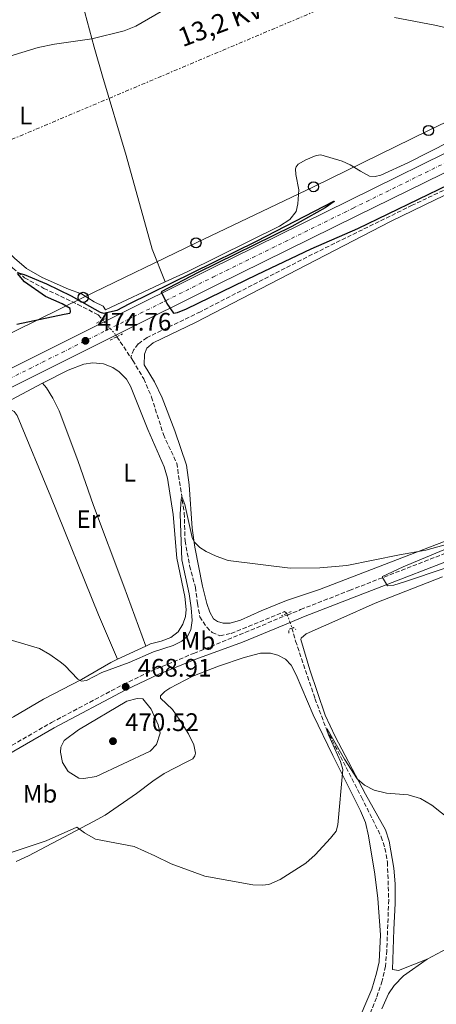
# Model space of a CAD drawing. Units: metres. Extents: x 641890 to 645358, y 4713689 to 4716073.
# Drawn here: x 644178 to 644342, y 4714518 to 4714906 of the extents above; entities that cross this region are included whole.
import ezdxf
from ezdxf.enums import TextEntityAlignment as Align

# ---------------------------------------------------------------- set-up
doc = ezdxf.new("R2010")
doc.units = ezdxf.units.M
doc.header["$MEASUREMENT"] = 0
for name, pattern in [('DGN Style 2', [1.7399219301090239, 1.043953158065414, -0.6959687720436097]), ('DGN Style 3', [2.435890702152634, 1.739921930109024, -0.6959687720436097]), ('DGN Style 4', [2.7856150101045474, 1.391937544087219, -0.6959687720436097, 0.001739921930109024, -0.6959687720436097]), ('DGN Style 5', [1.217945351076317, 0.5219765790327072, -0.6959687720436097]), ('DGN Style 7', [3.4798438602180486, 1.565929737098122, -0.6959687720436097, 0.5219765790327072, -0.6959687720436097])]:
    doc.linetypes.add(name, pattern=pattern)
for name, color, linetype, lineweight in [('Acequia sin especificar', 4, 'Continuous', 0), ('Barranco lineal', 142, 'DGN Style 3', 13), ('Barranco lineal no visto', 142, 'DGN Style 5', 0), ('Camino', 7, 'DGN Style 3', 0), ('Carretera', 9, 'Continuous', 0), ('Cota de punto acotado terreno', 7, 'Continuous', 0), ('Curva de nivel directora', 30, 'Continuous', 30), ('Curva de nivel intermedia', 30, 'Continuous', 0), ('Eje de carretera', 7, 'DGN Style 4', 0), ('Etiqueta de uso rústico', 92, 'Continuous', 0), ('Línea blanca (vial)', 7, 'Continuous', 13), ('Línea de cambio de uso (parcela vista)', 92, 'Continuous', 0), ('Línea eléctrica', 6, 'DGN Style 7', 0), ('Línea telefónica', 7, 'Continuous', 0), ('Margen derecho', 7, 'Continuous', 0), ('Pontón-alcantarilla (pasos de agua)', 1, 'DGN Style 2', 0), ('Poste telefónico', 7, 'Continuous', 0), ('Punto acotado terreno (símbolo)', 7, 'Continuous', 0), ('Tensión línea eléctrica', 7, 'Continuous', 0), ('Torre eléctrica', 7, 'Continuous', 0)]:
    doc.layers.add(name, color=color, linetype=linetype, lineweight=lineweight)
doc.styles.add('Style-Arial', font='arial.ttf')

# ---------------------------------------------------------------- blocks, each defined once
blk = doc.blocks.new('5PATER')
at = {"layer": 'Acequia sin especificar', "linetype": 'Continuous', "lineweight": 0}
h = blk.add_hatch(color=51, dxfattribs=at)
edge = h.paths.add_edge_path()
edge.add_ellipse((0, 0), major_axis=(-0.1095731443231308, -0.1110710700762829), ratio=0.9994222409660317, start_angle=0, end_angle=360)
blk = doc.blocks.new('5PTT')
at = {"layer": 'Torre eléctrica', "color": 7, "linetype": 'Continuous', "lineweight": 30}
blk.add_circle((2.382683753967285e-05, 4.306399822235108e-05), 0.1995000005932858, dxfattribs=at)

msp = doc.modelspace()

# ---------------------------------------------------------------- linework, layer by layer
at = {"layer": 'Barranco lineal', "color": 142, "linetype": 'DGN Style 3', "lineweight": 13, "extrusion": (0.05219699604818262, -0.07776873538652963, 0.9956040866729737), "elevation": -332565.1553033298, "flags": 128}
msp.add_lwpolyline([(3162418.368284043, 3540153.168628017), (3162418.368284043, 3540143.34603671)], dxfattribs=at)
at = {"layer": 'Barranco lineal', "color": 142, "linetype": 'DGN Style 3', "lineweight": 13}
for points in [[(644072.8799999999, 4714919.880000001, 481.7299999999959), (644084.2100000001, 4714903.980000001, 480), (644090.0199999996, 4714899.390000001, 479.7700000000041), (644099.0499999998, 4714893.99, 479.6600000000035), (644106.9800000006, 4714888.66, 479.3099999999977), (644112.0700000003, 4714883.560000001, 479.1399999999995), (644118.4299999997, 4714876.180000001, 478.8500000000058), (644129.3499999996, 4714861.859999999, 477.9900000000052), (644134.3899999997, 4714856.350000001, 477.5299999999989), (644146.8300000001, 4714844.800000001, 476.8500000000058), (644151.1399999997, 4714839.180000001, 476.6199999999953), (644156.6399999997, 4714831.199999999, 476.3300000000018), (644162.4800000006, 4714821.980000001, 475.8699999999953), (644171.2699999996, 4714811.66, 475.3000000000029), (644175.1799999997, 4714807.960000001, 475.070000000007), (644179.8300000001, 4714804.180000001, 474.9499999999971), (644187.4699999997, 4714800, 474.8399999999965), (644200.8300000001, 4714793.699999999, 474.2700000000041), (644208.8799999999, 4714789.560000001, 474.0899999999965), (644210.6699999999, 4714787.539999999, 473.9199999999983)], [(644448.7199999997, 4714895.350000001, 478.0800000000018), (644449.0599999997, 4714894.77, 478.0500000000029), (644449.6200000001, 4714891.800000001, 477.7100000000065), (644448.7400000002, 4714889.08, 477.3099999999977), (644446.1699999999, 4714886.24, 476.6199999999953), (644442.0899999999, 4714883.65, 475.929999999993), (644424.7300000006, 4714875.699999999, 475.4100000000035), (644386.0700000003, 4714858.74, 475), (644369.4199999999, 4714850.17, 474.6600000000035), (644332.9500000002, 4714832.779999999, 474.0800000000018), (644293.5300000003, 4714813.470000001, 473.5099999999948), (644249.2599999999, 4714790.779999999, 472.6499999999942), (644228.1900000004, 4714780.57, 472.5299999999989), (644224.6900000004, 4714778.08, 472.5299999999989), (644222.9800000006, 4714775.9, 472.5299999999989), (644221.7400000002, 4714772.800000001, 472.3999999999942)], [(644221.7400000002, 4714772.800000001, 472.3999999999942), (644222.5700000003, 4714771.57, 472.2599999999948), (644226.9100000003, 4714764.300000001, 471.9199999999983), (644230.0099999999, 4714757.100000001, 471.6900000000023), (644234.6500000004, 4714742.359999999, 471.2299999999959), (644239.9299999997, 4714731.02, 471), (644242.9100000003, 4714711.390000001, 469.5599999999977), (644243.2199999997, 4714700.470000001, 468.929999999993), (644245.0300000003, 4714690.550000001, 468.5299999999989), (644247.2800000003, 4714682.140000001, 468.4700000000012), (644248.1200000001, 4714675.779999999, 468.4700000000012), (644249.0700000003, 4714670.470000001, 468.1300000000047), (644251.7999999998, 4714666.289999999, 468.0200000000041), (644253.9500000002, 4714664.220000001, 467.6699999999983), (644257, 4714662.980000001, 467.5), (644261.4299999997, 4714663.880000001, 467.5), (644282.5300000003, 4714672.480000001, 467.5), (644283.3200000003, 4714671.9, 467.3899999999995), (644283.3799999999, 4714671.730000001, 467.3800000000047)], [(644285.3700000001, 4714666, 466.9600000000065), (644286.9000000004, 4714660.850000001, 466.6399999999995), (644294.5199999996, 4714638.17, 465.7200000000012), (644299.0800000001, 4714626.09, 465), (644312.9100000003, 4714599.289999999, 463.8500000000058), (644320.6900000004, 4714583.680000001, 462.8800000000047), (644322.1799999997, 4714579.119999999, 462.7100000000065), (644323.1500000004, 4714573.630000001, 462.5299999999989), (644323.6600000003, 4714558.77, 462.0800000000018), (644322.8799999999, 4714538.850000001, 461.5599999999977), (644322.3399999999, 4714532.65, 461.3300000000018), (644321.0599999997, 4714526.800000001, 461.2200000000012), (644318.7800000003, 4714520.109999999, 461.0399999999936), (644313.3600000005, 4714506.619999999, 460.6399999999995)]]:
    msp.add_polyline3d(points, dxfattribs=at)
at = {"layer": 'Barranco lineal no visto', "color": 142, "linetype": 'DGN Style 5', "lineweight": 0, "extrusion": (0.04074390832477345, -0.04575854307301361, 0.9981212800407864), "elevation": -189021.11861184, "flags": 128}
msp.add_lwpolyline([(3616452.425484486, 3087032.884536115), (3616452.425484487, 3087031.905250662)], dxfattribs=at)
at = {"layer": 'Barranco lineal no visto', "color": 142, "linetype": 'DGN Style 5', "lineweight": 0, "extrusion": (-0.1354730371925768, -0.2034433998687913, 0.9696689328031737), "elevation": -1046006.035076674, "flags": 128}
msp.add_lwpolyline([(-2077005.136156014, 4151643.548291944), (-2076999.093538671, 4151641.911778685), (-2076998.428045716, 4151641.625388865)], dxfattribs=at)
at = {"layer": 'Barranco lineal no visto', "color": 142, "linetype": 'DGN Style 5', "lineweight": 0, "extrusion": (0.05219756445135252, -0.07705354744610328, 0.995659663284256), "elevation": -329192.8083674906, "flags": 128}
msp.add_lwpolyline([(3177634.842721148, 3526818.422094676), (3177634.842721148, 3526817.669964369)], dxfattribs=at)
at = {"layer": 'Barranco lineal no visto', "color": 142, "linetype": 'DGN Style 5', "lineweight": 0, "extrusion": (0.02668713429425376, -0.0749781392417152, 0.9968280069796447), "elevation": -335837.3388914005, "flags": 128}
msp.add_lwpolyline([(2187926.788193928, 4212293.967087202), (2187926.788193928, 4212293.33883566)], dxfattribs=at)
at = {"layer": 'Barranco lineal no visto', "color": 142, "linetype": 'DGN Style 5', "lineweight": 0, "extrusion": (0.02495375201853286, -0.06839176480312326, 0.9973464176339694), "elevation": -305901.2968951301, "flags": 128}
msp.add_lwpolyline([(2221265.182781558, 4197097.914679835), (2221265.182781558, 4197094.755423592)], dxfattribs=at)
at = {"layer": 'Barranco lineal no visto', "color": 142, "linetype": 'DGN Style 5', "lineweight": 0, "extrusion": (0.2519410157372314, 0.01876156495947441, 0.9675607103792317), "elevation": 251228.235112982, "flags": 128}
msp.add_lwpolyline([(4653803.550832069, -960310.3070512142), (4653802.731504971, -960310.5445445962), (4653801.324867913, -960310.8612024388)], dxfattribs=at)
at = {"layer": 'Camino', "color": 7, "linetype": 'DGN Style 3', "lineweight": 0}
for points in [[(644283.5899999986, 4714671.140000001, 468.6600000000035), (644288.8599999992, 4714673.300000003, 468.699999999997), (644308.1800000002, 4714680.820000002, 469.6399999999995), (644358.6799999995, 4714700.390000001, 471.0200000000041), (644398.1599999995, 4714714.900000001, 472.050000000003), (644424.2799999998, 4714725.260000002, 472.7899999999936), (644456.4499999986, 4714737.420000001, 473.8999999999943), (644470.0300000019, 4714742.960000002, 474.2899999999937), (644496.3199999997, 4714756.640000001, 474.9199999999984), (644531.479999999, 4714776.910000003, 475.679999999993), (644553.0699999987, 4714789.390000001, 476.5099999999949), (644593.8000000004, 4714812.430000001, 478.4700000000013), (644680.7399999979, 4714861.170000002, 481.6900000000026), (644726.4800000008, 4714887.260000001, 483.6300000000046), (644757.0300000012, 4714905.530000002, 485.1199999999953)], [(643579.5599999981, 4714341.59, 456.1300000000046), (643607.8900000011, 4714357.520000001, 455.7599999999947), (643651.8099999981, 4714379.900000001, 456.2599999999948), (643709.3399999993, 4714410.380000004, 457.3699999999953), (643744.53, 4714428.600000001, 457.6300000000047), (643802.4699999981, 4714460.27, 460.0500000000029), (643815.6700000013, 4714466.82, 460.9100000000034), (643824.3199999993, 4714470.570000002, 461.449999999997), (643837.9499999994, 4714475.640000001, 462.2400000000052), (643847.5899999997, 4714478.77, 462.6900000000023), (643903.5000000005, 4714492.120000001, 463.6199999999953), (643917.8500000003, 4714496.420000001, 464.1600000000035), (643929.0199999996, 4714499.230000001, 464.3600000000007), (643981.8500000003, 4714511.570000002, 465.3399999999967), (643987.9300000002, 4714513.240000002, 465.4499999999971), (643993.7100000002, 4714515.390000002, 465.6300000000047), (644004.4899999984, 4714520.560000001, 465.7200000000012), (644021.7199999993, 4714530.010000002, 465.9700000000013), (644130.5399999992, 4714594.26, 466.8899999999995), (644190.3999999972, 4714628.699999999, 468.2200000000012), (644218.7899999984, 4714643.750000001, 468.8999999999942), (644231.8900000011, 4714649.949999999, 468.7200000000013), (644246.6000000008, 4714655.990000002, 468.3800000000047), (644283.5899999986, 4714671.140000001, 468.6600000000035)]]:
    msp.add_polyline3d(points, dxfattribs=at)
at = {"layer": 'Carretera', "color": 9, "linetype": 'Continuous', "lineweight": 0}
for points in [[(643895.1599999993, 4714665.409999999, 470.6199999999953), (643965.6200000012, 4714676.619999998, 472.570000000007), (643988.4299999991, 4714681.08, 472.8600000000006), (644001.7699999985, 4714684.779999999, 473.0299999999989), (644006.8900000015, 4714686.679999999, 473.1399999999995), (644022.4600000018, 4714693.449999999, 473.2599999999948), (644141.3199999998, 4714751.910000001, 474.2899999999936), (644211.3200000012, 4714786.810000001, 474.8300000000018), (644252.699999999, 4714807.449999998, 475.1499999999942), (644308.089999999, 4714834.680000001, 475.5500000000029), (644355.6099999989, 4714858.02, 476.4700000000012), (644377.5500000018, 4714868.929999999, 477.0399999999936), (644412.3700000013, 4714885.970000001, 478.4799999999959), (644429.570000001, 4714894.5, 478.820000000007), (644444.8199999994, 4714902.000000001, 479.5500000000029), (644489.5599999988, 4714924.010000001, 481.6900000000023), (644572.890000001, 4714965.180000001, 486.3699999999953), (644574.0500000009, 4714965.75, 486.4400000000023), (644576.6599999993, 4714967.04, 486.5899999999965), (644633.0799999975, 4714994.24, 489.3099999999977), (644667.9200000018, 4715009.989999999, 490.6300000000047), (644772.2100000009, 4715054.850000001, 494.070000000007)], [(644358.6200000019, 4714851.930000001, 476.4700000000012), (644311.0799999973, 4714828.590000001, 475.5500000000029), (644255.7100000018, 4714801.399999999, 475.1499999999942), (644215.8700000021, 4714781.54, 474.8399999999965), (644144.3199999994, 4714745.86, 474.2899999999936), (644025.3000000005, 4714687.32, 473.2599999999948), (644009.4100000006, 4714680.409999999, 473.1399999999995), (644003.9400000012, 4714678.38, 473.0299999999989), (643996.6299999999, 4714676.140000001, 472.9700000000012), (643989.8900000007, 4714674.48, 472.8600000000006), (643966.8000000013, 4714669.970000001, 472.570000000007), (643896.2099999998, 4714658.739999999, 470.6199999999953)]]:
    msp.add_polyline3d(points, dxfattribs=at)
at = {"layer": 'Curva de nivel directora', "color": 30, "linetype": 'Continuous', "lineweight": 30, "elevation": 475, "flags": 128}
for points in [[(644177.2999999991, 4714806.080000001), (644179.6100000002, 4714805.52), (644188.5199999998, 4714801.810000001), (644198.2299999993, 4714797.100000001), (644209.669999999, 4714790.590000001), (644210.9599999986, 4714790.24), (644216.3999999991, 4714791.430000001), (644221.2000000002, 4714793.91), (644271.4099999992, 4714818.600000001), (644301.9999999999, 4714834.390000002), (644302.0899999992, 4714834.390000002), (644302.1399999984, 4714834.210000001), (644298.5599999998, 4714831.720000001), (644285.4299999982, 4714824.460000001), (644248.3499999987, 4714806.300000003), (644233.7199999995, 4714798.689999999), (644236.0300000006, 4714793.990000002), (644238.619999999, 4714790.28), (644240.2300000006, 4714790.439999999), (644243.78, 4714791.880000001), (644271.730000001, 4714805.5), (644293.0799999991, 4714815.609999999), (644311.4199999989, 4714823.570000002), (644347.4299999998, 4714841.020000001)], [(644176.7999999984, 4714785.83), (644195.4599999998, 4714789.810000001), (644197.7499999988, 4714790.210000001), (644197.9700000001, 4714790.720000001), (644197.8600000005, 4714792.010000001), (644194.7099999988, 4714793.930000001), (644188.0500000003, 4714796.76), (644179.789999999, 4714802.630000002), (644176.9900000006, 4714805.84)]]:
    msp.add_lwpolyline(points, dxfattribs=at)
at = {"layer": 'Curva de nivel intermedia', "color": 30, "linetype": 'Continuous', "lineweight": 0, "flags": 128}
for points, elevation in [([(644172.3300000002, 4714891.140000001), (644185.2300000016, 4714894.999999999), (644191.5900000008, 4714896.3), (644206.3899999999, 4714898.4), (644219.1900000008, 4714901.599999999), (644223.8100000009, 4714903.49), (644245.3300000012, 4714916.05)], 480), ([(644325.9500000019, 4714906.800000001), (644341.9200000003, 4714903.81), (644361.2600000012, 4714899.349999999)], 480), ([(644189.8400000007, 4714655.579999999), (644193.890000001, 4714652.630000001), (644195.6900000002, 4714651.179999999), (644200.820000002, 4714645.890000001), (644202.3100000008, 4714645), (644204.2300000007, 4714645.3), (644210.3200000017, 4714648.519999999), (644221.1300000009, 4714652.460000002), (644230.6900000008, 4714656.619999999), (644238.5499999997, 4714659.17), (644241.9200000004, 4714660.779999998), (644244.2300000016, 4714662.84), (644245.4699999999, 4714665.340000001), (644245.9600000017, 4714668.970000001), (644245.6599999998, 4714673.959999999), (644244.900000002, 4714679.470000002), (644241.9000000004, 4714692.9), (644241.2699999999, 4714710.869999999), (644241.6600000011, 4714716.859999999), (644241.7700000006, 4714717.34), (644241.9100000014, 4714717.480000001), (644242.040000001, 4714717.529999999), (644243.1900000023, 4714714.699999998), (644246.0300000008, 4714701.720000001), (644246.810000001, 4714699.970000001), (644249.0500000005, 4714697.76), (644251.5499999997, 4714696.15), (644255.5300000004, 4714694.329999999), (644260.250000001, 4714692.679999999), (644284.7400000021, 4714689.579999999), (644296.4800000011, 4714689.739999999), (644307.1299999995, 4714690.71), (644327.8800000009, 4714694.930000001), (644338.25, 4714696.680000001), (644345.4200000004, 4714698.720000001)], 470), ([(644359.8500000008, 4714702.939999999), (644329.3800000007, 4714690.130000001), (644321.2600000004, 4714686.34), (644321.2200000001, 4714685.88), (644323.2400000007, 4714682.609999999), (644325.6200000012, 4714682.92), (644330.2300000001, 4714684.42), (644345.520000001, 4714689.480000001)], 470), ([(644157.6000000003, 4714666.199999999), (644185.7700000004, 4714657.899999999), (644189.8400000007, 4714655.579999999)], 470), ([(644224.2400000001, 4714638.220000001), (644220.2700000004, 4714637.099999999), (644201.1799999997, 4714625.869999999), (644195.5100000014, 4714621.699999998), (644194.1800000013, 4714619.060000001), (644194.0300000015, 4714616.989999999), (644194.8300000018, 4714613.02), (644196.9999999999, 4714609.430000001), (644201.2600000001, 4714606.789999999), (644203.1900000013, 4714606.59), (644208.130000001, 4714607.449999999), (644229.4000000011, 4714617.480000001), (644231.8799999999, 4714620.09), (644233.410000001, 4714624.470000001), (644232.5300000004, 4714627.800000001), (644229.8200000013, 4714633.999999999), (644226.54, 4714638.119999998), (644224.2400000001, 4714638.220000001)], 470), ([(644174.1400000007, 4714577.359999999), (644188.39, 4714582.04), (644200.4600000001, 4714587.470000002), (644203.4800000021, 4714585.180000001), (644207.8499999995, 4714582.719999999), (644223.1700000018, 4714579.76), (644231.3099999999, 4714576.189999999), (644237.7200000006, 4714572.929999999), (644251.0600000002, 4714568.15), (644270.0200000011, 4714564.640000002), (644273.6399999999, 4714564.609999999), (644276.2500000005, 4714564.789999999), (644280.8300000003, 4714566.800000001), (644290.9300000012, 4714573.199999999), (644294.5900000001, 4714576.600000001), (644300.680000001, 4714583.079999999), (644302.8400000002, 4714585.869999998), (644303.5800000001, 4714588.359999998), (644305.4800000022, 4714610.179999999), (644304.6500000008, 4714613.33), (644299.8300000017, 4714623.819999999), (644299.0800000007, 4714626.09), (644299.350000001, 4714626.23), (644306.1500000005, 4714614.32), (644311.24, 4714606.54), (644314.1200000012, 4714604.069999999), (644317.920000001, 4714602.020000001), (644322.7900000014, 4714600.869999999), (644331.3900000001, 4714600.220000001), (644336.1800000002, 4714598.779999999), (644340.6300000005, 4714596.099999999), (644352.8500000001, 4714586.480000001)], 465.0000000000001)]:
    msp.add_lwpolyline(points, dxfattribs=dict(at, elevation=elevation))
at = {"layer": 'Eje de carretera', "color": 7, "linetype": 'DGN Style 4', "lineweight": 0}
msp.add_polyline3d([(643895.6900000008, 4714662.080000003, 470.6199999999953), (643966.2100000008, 4714673.300000003, 472.5700000000071), (643989.1599999993, 4714677.779999999, 472.8600000000006), (644002.8599999989, 4714681.580000001, 473.0299999999989), (644008.1499999972, 4714683.550000001, 473.1399999999995), (644023.8799999985, 4714690.390000001, 473.2599999999948), (644142.8199999991, 4714748.890000002, 474.2899999999937), (644254.1999999982, 4714804.410000001, 475.1499999999942), (644309.5900000005, 4714831.640000001, 475.550000000003), (644357.1200000015, 4714854.980000002, 476.4700000000012), (644379.050000001, 4714865.890000002, 477.0399999999937), (644413.8700000006, 4714882.930000001, 478.4799999999959), (644431.079999997, 4714891.460000004, 478.8200000000071), (644491.0699999993, 4714920.970000002, 481.6900000000026), (644560.239999997, 4714955.220000001, 485.6300000000048), (644604.1000000001, 4714976.690000001, 487.8600000000007), (644634.510000002, 4714991.16, 489.3099999999978), (644669.2899999992, 4715006.890000002, 490.6300000000047), (644726.3899999993, 4715031.520000001, 492.4900000000051), (644773.5399999982, 4715051.730000001, 494.0700000000071), (644838.9100000004, 4715079.460000002, 496.9499999999971), (644879.7899999997, 4715097.680000001, 498.949999999997), (644900.7499999988, 4715107.790000002, 499.9199999999983)], dxfattribs=at)
at = {"layer": 'Línea blanca (vial)', "color": 7, "linetype": 'Continuous', "lineweight": 13}
for points in [[(644211.3200000008, 4714786.810000001, 474.8300000000019), (644252.6999999986, 4714807.449999999, 475.1499999999942), (644308.0899999985, 4714834.680000001, 475.550000000003), (644355.6099999984, 4714858.02, 476.4700000000012), (644377.5500000011, 4714868.930000001, 477.0399999999937), (644412.3700000008, 4714885.970000001, 478.4799999999959), (644429.5700000006, 4714894.5, 478.8200000000071), (644444.8199999989, 4714902.000000002, 479.5500000000029)], [(644215.8700000015, 4714781.540000001, 474.8399999999965), (644255.7100000014, 4714801.4, 475.1499999999942), (644311.0799999969, 4714828.590000002, 475.550000000003), (644358.6200000015, 4714851.930000002, 476.4700000000012), (644380.5500000007, 4714862.840000001, 477.0399999999937), (644415.3700000005, 4714879.880000002, 478.4799999999959), (644432.5799999969, 4714888.410000003, 478.8200000000071), (644448.27, 4714896.130000002, 479.5700000000069)], [(643762.399999998, 4714644.210000001, 467.1100000000007), (643831.4299999994, 4714655.480000001, 469.2400000000052), (643895.1599999989, 4714665.41, 470.6199999999953), (643965.6200000007, 4714676.619999999, 472.5700000000071), (643988.4299999987, 4714681.080000001, 472.8600000000006), (644001.769999998, 4714684.78, 473.0299999999989), (644006.8900000011, 4714686.680000001, 473.1399999999995), (644022.4600000014, 4714693.45, 473.2599999999948), (644141.3199999994, 4714751.910000001, 474.2899999999937), (644211.3200000008, 4714786.810000001, 474.8300000000019)], [(643827.4400000018, 4714647.990000002, 469.0899999999967), (643896.2099999995, 4714658.74, 470.6199999999953), (643966.8000000009, 4714669.970000001, 472.5700000000071), (643989.8900000004, 4714674.480000001, 472.8600000000006), (643996.6299999994, 4714676.140000001, 472.9700000000012), (644003.9400000006, 4714678.380000001, 473.0299999999989), (644009.4100000003, 4714680.41, 473.1399999999995), (644025.3, 4714687.320000002, 473.2599999999948), (644144.3199999989, 4714745.86, 474.2899999999937), (644215.8700000015, 4714781.540000001, 474.8399999999965)]]:
    msp.add_polyline3d(points, dxfattribs=at)
at = {"layer": 'Línea de cambio de uso (parcela vista)', "color": 92, "linetype": 'Continuous', "lineweight": 0, "extrusion": (-0.01752537478651544, -0.00925374708550317, 0.9998035954143543), "elevation": -54444.72012508901, "flags": 128}
msp.add_lwpolyline([(-3868459.657219443, 2770544.738179881), (-3868459.657219443, 2770562.903080101)], dxfattribs=at)
at = {"layer": 'Línea de cambio de uso (parcela vista)', "color": 92, "linetype": 'Continuous', "lineweight": 0, "extrusion": (-0.01759920554448957, -0.008225544684165711, 0.9998112863830113), "elevation": -49647.96313194324, "flags": 128}
msp.add_lwpolyline([(-3998396.353673147, 2579418.494332817), (-3998396.353673147, 2579406.140118962)], dxfattribs=at)
at = {"layer": 'Línea de cambio de uso (parcela vista)', "color": 92, "linetype": 'Continuous', "lineweight": 0}
for points in [[(644235.3099999997, 4714802.560000001, 475.2599999999948), (644230.2300000006, 4714815.49, 475.7799999999989), (644219.9400000004, 4714852.430000001, 477.2100000000065), (644210.5999999996, 4714883.710000001, 478.8699999999953), (644207.2599999999, 4714895.119999999, 479.7899999999936), (644201.8200000003, 4714915.74, 481.1100000000006)], [(644087.1500000004, 4714907, 482.429999999993), (644089.7199999997, 4714904.350000001, 482.3699999999953), (644094.3600000005, 4714901.210000001, 481.9700000000012), (644100.2000000002, 4714897.810000001, 481.6300000000047), (644107.9199999999, 4714892.430000001, 481.0500000000029), (644112.75, 4714888.09, 480.5899999999965), (644119.4100000003, 4714880.449999999, 480.0200000000041), (644126, 4714870.180000001, 479.2799999999989), (644136.04, 4714859.100000001, 478.7599999999948), (644145.29, 4714851.17, 478.3000000000029), (644149.4900000002, 4714846.65, 477.9600000000065), (644151.5999999996, 4714844.039999999, 477.7799999999989), (644155.6600000003, 4714837.630000001, 477.6100000000006), (644160.4100000003, 4714831, 477.0399999999936), (644171.0800000001, 4714816.890000001, 476.3500000000058), (644175.8099999997, 4714811.859999999, 476.2400000000052), (644180.6299999999, 4714807.869999999, 475.9499999999971), (644186.7699999996, 4714804.24, 475.7200000000012), (644197.2199999997, 4714799.710000001, 475.6600000000035), (644202.3600000005, 4714797.779999999, 475.429999999993), (644207.2800000003, 4714794.710000001, 475.2599999999948), (644210.8600000005, 4714792.930000001, 475.320000000007), (644211.8499999996, 4714791.470000001, 475.2400000000052), (644235.3099999997, 4714802.560000001, 475.2599999999948)], [(644235.3099999997, 4714802.560000001, 475.2599999999948), (644244.0599999997, 4714806.480000001, 475.3300000000018), (644280.5300000003, 4714824.57, 475.5099999999948), (644284.5700000003, 4714827.199999999, 475.5099999999948), (644287.04, 4714830.32, 475.570000000007), (644287.8200000003, 4714833.310000001, 475.6199999999953), (644288.0999999996, 4714838.82, 475.8000000000029), (644286.9400000004, 4714844.949999999, 475.9700000000012), (644286.8099999997, 4714847.100000001, 475.9700000000012), (644287.0800000001, 4714847.930000001, 475.9700000000012), (644287.9299999997, 4714848.960000001, 475.9700000000012), (644290.8799999999, 4714850.75, 475.9100000000035), (644294.9400000004, 4714852.470000001, 475.679999999993), (644296.8600000005, 4714852.730000001, 475.6199999999953), (644305.25, 4714850.16, 475.570000000007), (644308.4900000002, 4714848.789999999, 475.5099999999948), (644312.5199999996, 4714846.189999999, 475.3899999999995), (644316.1299999999, 4714844.32, 475.4499999999971), (644318.29, 4714844.130000001, 475.5099999999948), (644320.5300000003, 4714844.619999999, 475.3899999999995), (644331.5, 4714849.66, 475.5099999999948), (644364.4000000004, 4714866.350000001, 475.9700000000012)], [(644370.3700000001, 4714709.600000001, 471.2400000000052), (644334.0300000003, 4714695.710000001, 469.9199999999983), (644296.3200000003, 4714681.15, 469.179999999993), (644283.2300000006, 4714676.810000001, 468.8899999999995), (644273.2400000002, 4714672.800000001, 468.7799999999989), (644265.1399999997, 4714669.09, 468.5500000000029), (644261.0300000003, 4714667.869999999, 468.5500000000029), (644258.2300000006, 4714667.92, 468.6600000000035), (644255.9699999997, 4714668.52, 468.6000000000058), (644254.4800000006, 4714669.689999999, 468.6600000000035), (644253.0199999996, 4714672.279999999, 468.7799999999989), (644251.8200000003, 4714675.66, 469.0599999999977), (644250.1500000004, 4714682.560000001, 469.3500000000058), (644247.0999999996, 4714697.930000001, 469.9199999999983), (644246.0599999997, 4714705.34, 470.2100000000065), (644244.8600000005, 4714722.529999999, 471.179999999993), (644243.7699999996, 4714730.26, 471.8699999999953), (644239.2000000002, 4714743.77, 472.5), (644234.2199999997, 4714756.76, 473.0200000000041), (644231.0800000001, 4714763.130000001, 473.3600000000006), (644227.0300000003, 4714769.859999999, 473.4799999999959), (644227.1900000004, 4714773.99, 473.6499999999942), (644228.1200000001, 4714776.439999999, 473.5899999999965), (644230.6500000004, 4714778.539999999, 473.6499999999942), (644247.4000000004, 4714786.57, 473.7599999999948), (644324.3899999997, 4714826.350000001, 474.7400000000052), (644342, 4714834.9, 474.8500000000058), (644380.4699999997, 4714853.32, 475.6600000000035)], [(644186.8799999999, 4714762.58, 474.2100000000065), (644197.0700000003, 4714767.730000001, 474.3699999999953), (644203.1699999999, 4714770.119999999, 474.320000000007), (644206.8300000001, 4714770.640000001, 474.3699999999953), (644211.0199999996, 4714770.189999999, 474.3699999999953), (644214.6600000003, 4714768.76, 474.320000000007), (644217.2100000001, 4714767.08, 474.0899999999965), (644220.0599999997, 4714764.199999999, 473.9700000000012), (644221.6600000003, 4714761.470000001, 473.8600000000006), (644228.5300000003, 4714744.32, 472.8300000000018), (644234.9100000003, 4714729.57, 472.1399999999995), (644236.2400000002, 4714725.119999999, 472.0800000000018), (644238.54, 4714710.77, 471.7400000000052), (644239.9600000001, 4714693.529999999, 471.2799999999989), (644243.1900000004, 4714678.380000001, 470.5899999999965), (644243.6200000001, 4714673.34, 470.4199999999983), (644243.3799999999, 4714670.529999999, 470.4700000000012), (644242.3899999997, 4714667.470000001, 470.5899999999965), (644240.5499999998, 4714664.460000001, 470.5299999999989), (644237.5499999998, 4714662.230000001, 470.5299999999989), (644233.8399999999, 4714660.850000001, 470.5899999999965), (644229.6100000005, 4714659.75, 470.6999999999971), (644227.7699999996, 4714658.890000001, 470.6600000000035)], [(644186.8799999999, 4714762.58, 474.2100000000065), (644188.4600000001, 4714760.720000001, 474.1000000000058), (644190.9900000002, 4714756.689999999, 473.8699999999953), (644193.4800000006, 4714751.74, 473.5800000000018), (644200.8499999996, 4714732.130000001, 472.8399999999965), (644207.0999999996, 4714714.279999999, 472.1499999999942), (644219.0899999999, 4714682.470000001, 471.1199999999953), (644227.7699999996, 4714658.890000001, 470.6600000000035)], [(644216.5800000001, 4714653.66, 470.4199999999983), (644209.0700000003, 4714671.26, 470.820000000007), (644190.1900000004, 4714717.75, 471.9100000000035), (644176.9400000004, 4714749.83, 473.3999999999942), (644175.7100000001, 4714751.41, 473.3999999999942), (644170.8200000003, 4714754.100000001, 473.8500000000058)], [(644338.79, 4714535.369999999, 462.5599999999977), (644327.4900000002, 4714530.930000001, 462.4499999999971), (644325.1900000004, 4714531.350000001, 462.4499999999971), (644325.6200000001, 4714547.140000001, 462.679999999993), (644326.2300000006, 4714557.33, 463.0200000000041), (644326.1500000004, 4714565.09, 463.3099999999977), (644325.6799999997, 4714571.32, 463.4799999999959), (644323.8099999997, 4714581.930000001, 463.9400000000023), (644322.4100000003, 4714586.4, 464.1100000000006), (644314.4800000006, 4714600.41, 464.7400000000052), (644302.5, 4714623.24, 465.6600000000035), (644298.5099999999, 4714631.619999999, 466.1199999999953), (644292.5300000003, 4714649.51, 466.75), (644288.9900000002, 4714661.52, 467.0899999999965), (644289.0300000003, 4714662.07, 467.3800000000047), (644291.0599999997, 4714663.75, 467.6699999999983), (644304.7800000003, 4714669.710000001, 467.8999999999942), (644318.2599999999, 4714675.850000001, 468.5800000000018), (644344.8399999999, 4714686.24, 469.7899999999936)], [(644216.5800000001, 4714653.66, 470.4199999999983), (644213.8499999996, 4714652.390000001, 470.3600000000006), (644202.3200000003, 4714645.720000001, 470.0200000000041), (644187.3600000005, 4714637.960000001, 469.7299999999959), (644175.4900000002, 4714630.949999999, 469.2700000000041), (644169.4000000004, 4714627.869999999, 469.0399999999936), (644167.7599999999, 4714626.640000001, 468.75)], [(644176.5199999996, 4714573.930000001, 463.5200000000041), (644181.3600000005, 4714576.189999999, 463.6900000000023), (644207.0599999997, 4714589.680000001, 465.4100000000035), (644211.6100000005, 4714592.220000001, 465.9199999999983), (644224.0899999999, 4714600.789999999, 467.1300000000047), (644230.4299999997, 4714605.539999999, 467.5899999999965), (644234.9699999997, 4714608.600000001, 467.6399999999995), (644243.6699999999, 4714613.039999999, 467.8699999999953), (644246.2599999999, 4714614.460000001, 467.9799999999959), (644247.1200000001, 4714615.57, 468.0399999999936), (644247.2800000003, 4714616.680000001, 468.1000000000058), (644246.6299999999, 4714619.880000001, 468.2700000000041), (644244.6299999999, 4714624.300000001, 468.8399999999965), (644241.2000000002, 4714629.699999999, 469.4799999999959), (644238.29, 4714633.869999999, 469.5899999999965), (644233.5300000003, 4714638.380000001, 469.6499999999942), (644233.4699999997, 4714639.210000001, 469.6499999999942), (644235.2300000006, 4714641.029999999, 469.6499999999942), (644237.1900000004, 4714642.25, 469.5899999999965), (644246.2400000002, 4714647.029999999, 468.8399999999965), (644256.3600000005, 4714650.960000001, 467.3000000000029), (644266.5300000003, 4714654.430000001, 466.6100000000006), (644273.0700000003, 4714656.09, 466.4900000000052), (644276.9699999997, 4714656.109999999, 466.4400000000023), (644279.8300000001, 4714655.24, 466.3800000000047), (644282.8300000001, 4714653.680000001, 466.320000000007), (644285.1200000001, 4714651.380000001, 466.320000000007), (644287.1100000005, 4714647.600000001, 466.320000000007), (644293.79, 4714631.789999999, 465.6300000000047), (644301.5300000003, 4714615.720000001, 465.2899999999936), (644312.5199999996, 4714593.83, 464.429999999993), (644314.4299999997, 4714589.230000001, 464.3699999999953), (644315.7100000001, 4714584.02, 464.3699999999953), (644318.1100000005, 4714568.960000001, 464.0299999999989)], [(644338.79, 4714535.369999999, 462.5599999999977), (644364.5800000001, 4714549.100000001, 463.6499999999942), (644380.2400000002, 4714557.01, 464.3999999999942), (644398.7100000001, 4714566.300000001, 464.7400000000052), (644432.0199999996, 4714583.680000001, 465.5399999999936), (644452.04, 4714593.779999999, 465.6600000000035), (644509.8899999997, 4714622.380000001, 467.5500000000029)], [(644318.1100000005, 4714568.960000001, 464.0299999999989), (644319.3200000003, 4714559.350000001, 463.679999999993), (644320.4299999997, 4714545.01, 462.7100000000065), (644319.8700000001, 4714534.26, 462.3699999999953), (644318.8399999999, 4714529.84, 462.1900000000023), (644316.9699999997, 4714523.529999999, 462.0800000000018), (644310.4299999997, 4714508.189999999, 461.6199999999953)], [(644320.9400000004, 4714515.720000001, 462.1600000000035), (644323.5599999997, 4714521.640000001, 462.2799999999989), (644325.8399999999, 4714524.980000001, 462.3300000000018), (644329.4500000002, 4714528.75, 462.3899999999995), (644338.79, 4714535.369999999, 462.5599999999977)]]:
    msp.add_polyline3d(points, dxfattribs=at)
at = {"layer": 'Línea eléctrica', "color": 6, "linetype": 'DGN Style 7', "lineweight": 0}
msp.add_polyline3d([(645319.7299999996, 4715650.42, 537.3999999999943), (645293.8700000008, 4715562.000000001, 543.7100000000064), (645264.1000000006, 4715466.76, 542.9199999999983), (645151.8099999994, 4715328.27, 529.4400000000023), (645012.6800000005, 4715252.680000001, 515.070000000007), (644830.4400000018, 4715154.29, 504.7400000000052), (644686.8, 4715076.880000002, 501.2299999999959), (644585.6900000017, 4715034.679999999, 502.5800000000018), (644384.5399999989, 4714947.279999999, 490.5599999999977), (644108.6100000001, 4714830.819999999, 480.5200000000041), (643971.3599999989, 4714772.069999999, 484.2599999999948), (643851.399999999, 4714775.460000001, 479.2700000000041), (643632.539999999, 4714783.95, 473.1300000000047), (643476.5199999989, 4714790.36, 470.4400000000023), (643250.8700000006, 4714796, 462.7400000000052), (643051.7600000007, 4714804.790000001, 466.7400000000052), (642821.3200000003, 4714819.830000001, 466.1300000000047), (642798.7938378131, 4714829.252573761, 465.6888000000035), (642613.4999999999, 4714906.76, 462.0599999999977), (642443.6400000016, 4714984.53, 456.5099999999948), (642290.5399999986, 4715054.070000002, 457.6000000000058), (642173.2499999997, 4715107.91, 452.5500000000029), (642022.1800000004, 4715179.270000001, 452.8300000000018), (641905.760000001, 4715309.66, 444.4600000000065)], dxfattribs=at)
at = {"layer": 'Línea telefónica', "color": 7, "linetype": 'Continuous', "lineweight": 0}
msp.add_polyline3d([(644871.1099999987, 4715118.710000001, 500.4700000000012), (644836.1100000002, 4715101.630000002, 498.9400000000023), (644790.6200000021, 4715080.150000001, 495.6199999999953), (644745.2800000014, 4715058.220000001, 494.4700000000012), (644699.4899999992, 4715035.960000002, 493.320000000007), (644655.8299999972, 4715015.069999999, 492.1499999999942), (644608.41, 4714991.630000002, 489.4400000000023), (644567.6900000018, 4714967.619999999, 486.3300000000018), (644520.3700000008, 4714949.149999999, 483.6300000000047), (644475.3400000008, 4714928, 481.0500000000029), (644410.7500000007, 4714896.260000001, 478.8999999999942), (644385.1099999987, 4714884.28, 478.0099999999948), (644339.359999999, 4714862.300000002, 476.3899999999995), (644293.9800000006, 4714840.090000001, 475.5200000000041), (644247.54, 4714817.989999999, 475.6699999999983), (644202.9799999995, 4714796.449999999, 475.2799999999989), (644157.6400000011, 4714774.210000001, 474.8999999999942), (644115.2399999974, 4714754.080000001, 474.7700000000041), (644067.2100000002, 4714731.34, 474.570000000007), (644023.8500000021, 4714710.109999998, 474.9799999999959), (643978.9400000006, 4714689.08, 475.5099999999948), (643929.1900000023, 4714680.640000001, 473.3500000000058)], dxfattribs=at)
at = {"layer": 'Margen derecho', "color": 7, "linetype": 'Continuous', "lineweight": 0}
for points in [[(644284.6700000004, 4714668.180000002, 468.6199999999955), (644290.0300000004, 4714670.37, 468.699999999997), (644309.3200000002, 4714677.870000001, 469.6399999999995), (644359.7999999993, 4714697.430000001, 471.0200000000041), (644399.2899999983, 4714711.950000001, 472.050000000003), (644425.420000002, 4714722.310000001, 472.7899999999936), (644457.6099999986, 4714734.480000001, 473.8999999999943), (644471.3599999994, 4714740.09, 474.2899999999937), (644497.8399999996, 4714753.869999999, 474.9199999999984), (644533.0599999971, 4714774.170000002, 475.679999999993), (644554.64, 4714786.65, 476.5099999999949), (644595.3500000016, 4714809.680000001, 478.4700000000013), (644682.3000000003, 4714858.42, 481.6900000000026), (644729.2600000014, 4714885.24, 483.6900000000024)], [(643896.4100000005, 4714487.980000001, 463.4900000000054), (643904.1199999996, 4714489.82, 463.6199999999953), (643918.4800000007, 4714494.130000004, 464.1600000000035), (643929.5799999986, 4714496.92, 464.3600000000007), (643982.4299999992, 4714509.270000001, 465.3399999999967), (643988.6599999988, 4714510.980000001, 465.4499999999971), (643994.64, 4714513.200000001, 465.6300000000047), (644005.5799999969, 4714518.449999999, 465.7200000000012), (644022.8999999972, 4714527.939999999, 465.9700000000013), (644131.7399999971, 4714592.210000002, 466.8899999999995), (644191.5500000005, 4714626.62, 468.2200000000012), (644219.8599999992, 4714641.630000002, 468.8999999999942), (644232.85, 4714647.780000002, 468.7200000000013), (644247.4999999994, 4714653.790000001, 468.3800000000047), (644265.8599999992, 4714660.470000003, 468.3200000000071), (644284.6700000004, 4714668.180000002, 468.6199999999955)]]:
    msp.add_polyline3d(points, dxfattribs=at)
at = {"layer": 'Pontón-alcantarilla (pasos de agua)', "color": 1, "linetype": 'DGN Style 2', "lineweight": 0, "extrusion": (0.03294416818391809, 0.01709237175912546, 0.999311028964615), "elevation": 102284.4288856515, "flags": 128}
msp.add_lwpolyline([(3888362.932426702, -2741238.0395767), (3888362.932426702, -2741240.733959745)], dxfattribs=at)
at = {"layer": 'Pontón-alcantarilla (pasos de agua)', "color": 1, "linetype": 'DGN Style 2', "lineweight": 0, "extrusion": (0.02926233131756855, 0.01525376845354888, 0.9994553709465103), "elevation": 91243.9948786915, "flags": 128}
msp.add_lwpolyline([(3883069.716649702, -2749122.27251157), (3883069.716649702, -2749124.393761201)], dxfattribs=at)
at = {"layer": 'Pontón-alcantarilla (pasos de agua)', "color": 1, "linetype": 'DGN Style 2', "lineweight": 0, "flags": 128}
for points, elevation in [([(644216.29, 4714780.92), (644218.5300000003, 4714782.060000001)], 474.8000000000029), ([(644213.5700000003, 4714779.550000001), (644216.29, 4714780.92)], 474.8000000000029), ([(644283.3799999999, 4714671.730000001), (644281.3399999999, 4714670.890000001)], 468.320000000007), ([(644285.1699999999, 4714672.470000001), (644283.3799999999, 4714671.730000001)], 468.320000000007)]:
    msp.add_lwpolyline(points, dxfattribs=dict(at, elevation=elevation))
at = {"layer": 'Pontón-alcantarilla (pasos de agua)', "color": 1, "linetype": 'DGN Style 2', "lineweight": 0, "extrusion": (0.0820720262206456, -0.187818675725328, 0.9787687814600657), "elevation": -832166.30822197, "flags": 128}
msp.add_lwpolyline([(2478200.903729258, 3976075.712264352), (2478201.530686501, 3976077.127122866), (2478202.82933965, 3976077.127122866)], dxfattribs=at)
at = {"layer": 'Pontón-alcantarilla (pasos de agua)', "color": 1, "linetype": 'DGN Style 2', "lineweight": 0, "extrusion": (0.1424299581728619, -0.3264019873662821, 0.9344385745773868), "elevation": -1446673.356449065, "flags": 128}
msp.add_lwpolyline([(2476117.441695383, 3797256.636492821), (2476118.04177871, 3797256.636492821), (2476118.682523058, 3797255.34480916)], dxfattribs=at)

# ---------------------------------------------------------------- block references
at = {"layer": 'Poste telefónico', "color": 7, "linetype": 'Continuous', "lineweight": 0, "xscale": 10, "yscale": 10, "zscale": 10}
for p in [(644339.359999999, 4714862.300000002, 476.3899999999995), (644293.9800000006, 4714840.090000001, 475.5200000000041), (644247.54, 4714817.989999999, 475.6699999999983), (644202.9799999995, 4714796.449999999, 475.2799999999989)]:
    msp.add_blockref('5PTT', p, dxfattribs=at)
at = {"layer": 'Punto acotado terreno (símbolo)', "color": 7, "linetype": 'Continuous', "lineweight": 0, "xscale": 10, "yscale": 10, "zscale": 10}
for p in [(644203.8599999996, 4714779.320000002, 474.7599999999957), (644219.7600000007, 4714642.83, 468.9100000000035), (644214.7399999984, 4714621.37, 470.5200000000046)]:
    msp.add_blockref('5PATER', p, dxfattribs=at)

# ---------------------------------------------------------------- texts
at = {"layer": 'Cota de punto acotado terreno', "color": 7, "linetype": 'Continuous', "lineweight": 0, "style": 'Style-Arial'}
for s, p in [('474.76', (644208.6400000012, 4714783.319999999, 474.7599999999948)), ('468.91', (644224.4899999986, 4714646.83, 468.9100000000035)), ('470.52', (644219.5100000009, 4714625.369999998, 470.5200000000041))]:
    msp.add_text(s, height=7.000000000000002, dxfattribs=at).set_placement(p)
at = {"layer": 'Etiqueta de uso rústico', "color": 92, "linetype": 'Continuous', "lineweight": 0, "style": 'Style-Arial'}
for s, p in [('L', (644180.26142038, 4714868.160010002, 478.7299999999959)), ('L', (644221.3214203779, 4714727.300010001, 472.3300000000018)), ('Er', (644204.995456609, 4714708.940010001, 471.8699999999953)), ('Mb', (644248.3102462423, 4714660.960010002, 469.0399999999936)), ('Mb', (644185.9302462429, 4714600.640010001, 466.9100000000035))]:
    msp.add_text(s, height=7.000000000000002, dxfattribs=at).set_placement(p, align=Align.MIDDLE_CENTER)
at = {"layer": 'Tensión línea eléctrica', "color": 7, "linetype": 'Continuous', "lineweight": 0, "style": 'Style-Arial'}
msp.add_text('13,2 KV', height=7.5, rotation=20.68099, dxfattribs=at).set_placement((644258.4472291762, 4714901.20837014, 479.0200000000041), align=Align.CENTER)

doc.saveas('drawing.dxf')
